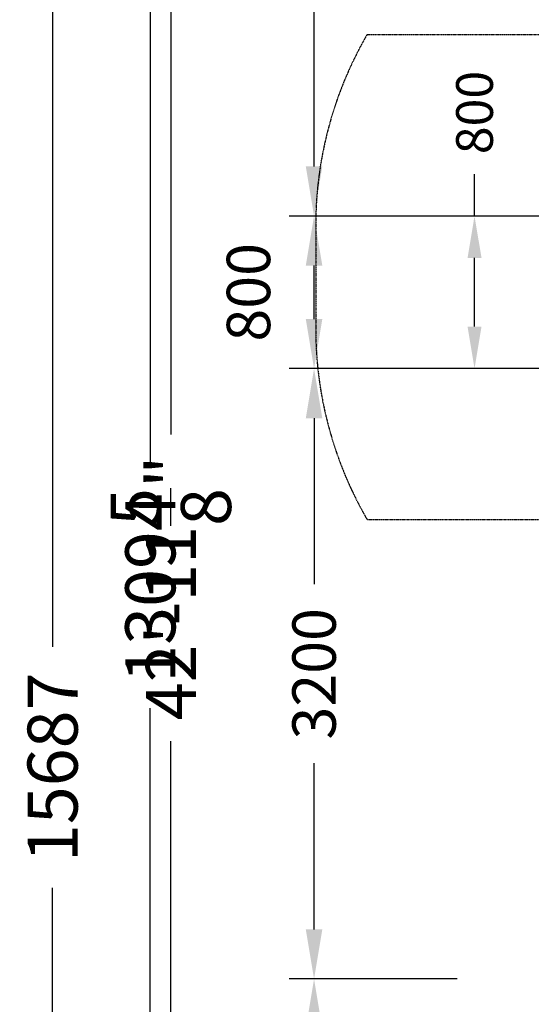
# Model space of a CAD drawing. Units: millimetres. Extents: x -8292 to 16738, y -3915 to 14495.
# Drawn here: x -8292 to -5612, y 4267 to 9429 of the extents above; entities that cross this region are included whole.
import ezdxf

# ---------------------------------------------------------------- set-up
doc = ezdxf.new("R2010")
doc.units = ezdxf.units.MM
doc.linetypes.add('STRICHPUNKT', pattern=[1, 0.5, -0.25, 0, -0.25])
for name, color, linetype in [('BEM', 7, 'Continuous'), ('BEM-2', 7, 'Continuous'), ('BEM-SI-MIN', 7, 'Continuous'), ('SICHER-MIN', 7, 'STRICHPUNKT')]:
    doc.layers.add(name, color=color, linetype=linetype)
doc.styles.get("Standard").update_dxf_attribs({"font": 'arial.ttf'})
doc.dimstyles.get("Standard").update_dxf_attribs({"dimtxt": 0.18, "dimasz": 0.18, "dimexe": 0.18, "dimexo": 0.0625, "dimgap": 0.09, "dimtad": 0, "dimtih": 1, "dimtoh": 1, "dimdec": 4, "dimzin": 0, "dimdsep": 46, "dimtxsty": 'Standard', "dimcen": 0.09, "dimadec": 0, "dimazin": 0, "dimtfac": 1, "dimtdec": 4, "dimtofl": 0, "dimtmove": 0, "dimatfit": 3, "dimfxl": 1, "dimtolj": 1, "dimtzin": 0, "dimarcsym": 0})

# ---------------------------------------------------------------- blocks, each defined once
blk = doc.blocks.new('*D150')
at = {"layer": 'BEM-2', "color": 0, "lineweight": -2}
for p, q in [((-5909.3, 8400, 0), (-5909.3, 8620, 0)), ((-5142.2, 8400, 0), (-6019.3, 8400, 0)), ((-5909.3, 7820, 0), (-5909.3, 8180, 0)), ((-5139.7, 7600, 0), (-6019.3, 7600, 0))]:
    blk.add_line(p, q, dxfattribs=at)
at = {"layer": 'BEM-2', "color": 0}
for points in [[(-5945.9, 8180, 0), (-5872.6, 8180, 0), (-5909.3, 8400, 0)], [(-5945.9, 7820, 0), (-5872.6, 7820, 0), (-5909.3, 7600, 0)]]:
    blk.add_solid(points, dxfattribs=at)
at = {"layer": 'DEFPOINTS', "color": 0}
for p in [(-5909.3, 8400, 0), (-5142.2, 8400, 0), (-5139.7, 7600, 0)]:
    blk.add_point(p, dxfattribs=at)
at = {"layer": 'BEM-2', "color": 0, "insert": (-5909.3, 8942.5, 0), "char_height": 192.5, "attachment_point": 5, "rotation": 90}
blk.add_mtext('\\A1;800', dxfattribs=at)
blk = doc.blocks.new('*D114')
at = {"layer": 'BEM', "color": 0, "lineweight": -2}
for p, q in [((-6000, 4400), (-6880, 4400)), ((-6750, 4140), (-6750, 3269.2)), ((-6750, 1460), (-6750, 2330.8))]:
    blk.add_line(p, q, dxfattribs=at)
at = {"layer": 'BEM', "color": 0}
for points in [[(-6793.3, 4140), (-6706.7, 4140), (-6750, 4400)], [(-6793.3, 1460), (-6706.7, 1460), (-6750, 1200)]]:
    blk.add_solid(points, dxfattribs=at)
at = {"layer": 'DEFPOINTS', "color": 0}
for p in [(-6750, 4400), (-6000, 4400), (-6000, 1200)]:
    blk.add_point(p, dxfattribs=at)
at = {"layer": 'BEM', "color": 0, "insert": (-6750, 2800), "char_height": 227.5, "attachment_point": 5, "rotation": 90}
blk.add_mtext('\\A1;3200', dxfattribs=at)
blk = doc.blocks.new('*D115')
at = {"layer": 'BEM', "color": 0, "lineweight": -2}
for p, q in [((-6000, 7600), (-6880, 7600)), ((-6750, 7340), (-6750, 6469.2)), ((-6750, 4660), (-6750, 5530.8))]:
    blk.add_line(p, q, dxfattribs=at)
at = {"layer": 'BEM', "color": 0}
for points in [[(-6793.3, 7340), (-6706.7, 7340), (-6750, 7600)], [(-6793.3, 4660), (-6706.7, 4660), (-6750, 4400)]]:
    blk.add_solid(points, dxfattribs=at)
at = {"layer": 'DEFPOINTS', "color": 0}
for p in [(-6750, 7600), (-6000, 7600), (-6000, 4400)]:
    blk.add_point(p, dxfattribs=at)
at = {"layer": 'BEM', "color": 0, "insert": (-6750, 6000), "char_height": 227.5, "attachment_point": 5, "rotation": 90}
blk.add_mtext('\\A1;3200', dxfattribs=at)
blk = doc.blocks.new('*D116')
at = {"layer": 'BEM', "color": 0, "lineweight": -2}
for p, q in [((-6000, 8400), (-6880, 8400)), ((-6750, 7860), (-6750, 8140)), ((-6000, 7600), (-6880, 7600))]:
    blk.add_line(p, q, dxfattribs=at)
at = {"layer": 'BEM', "color": 0}
for points in [[(-6793.3, 8140), (-6706.7, 8140), (-6750, 8400)], [(-6793.3, 7860), (-6706.7, 7860), (-6750, 7600)]]:
    blk.add_solid(points, dxfattribs=at)
at = {"layer": 'DEFPOINTS', "color": 0}
for p in [(-6750, 8400), (-6000, 8400), (-6000, 7600)]:
    blk.add_point(p, dxfattribs=at)
at = {"layer": 'BEM', "color": 0, "insert": (-7093.7, 8000), "char_height": 227.5, "attachment_point": 5, "rotation": 90}
blk.add_mtext('\\A1;800', dxfattribs=at)
blk = doc.blocks.new('*D117')
at = {"layer": 'BEM', "color": 0, "lineweight": -2}
for p, q in [((-6000, 12900), (-6880, 12900)), ((-6750, 12640), (-6750, 11123.9)), ((-6750, 8660), (-6750, 10176.1))]:
    blk.add_line(p, q, dxfattribs=at)
at = {"layer": 'BEM', "color": 0}
for points in [[(-6793.3, 12640), (-6706.7, 12640), (-6750, 12900)], [(-6793.3, 8660), (-6706.7, 8660), (-6750, 8400)]]:
    blk.add_solid(points, dxfattribs=at)
at = {"layer": 'DEFPOINTS', "color": 0}
for p in [(-6750, 12900), (-6000, 12900), (-6000, 8400)]:
    blk.add_point(p, dxfattribs=at)
at = {"layer": 'BEM', "color": 0, "insert": (-6750, 10650), "char_height": 227.5, "attachment_point": 5, "rotation": 90}
blk.add_mtext('\\A1;4500', dxfattribs=at)
blk = doc.blocks.new('*D121')
at = {"layer": 'BEM', "color": 0, "lineweight": -2}
for p, q in [((-6750, 12997), (-7650, 12997)), ((-7500, 12697), (-7500, 7253.9)), ((-7500, 203), (-7500, 5646.1)), ((-6750, -97), (-7650, -97))]:
    blk.add_line(p, q, dxfattribs=at)
at = {"layer": 'BEM', "color": 0}
for points in [[(-7550, 12697), (-7450, 12697), (-7500, 12997)], [(-7550, 203), (-7450, 203), (-7500, -97)]]:
    blk.add_solid(points, dxfattribs=at)
at = {"layer": 'DEFPOINTS', "color": 0}
for p in [(-6750, 12997), (-7500, -97), (-6750, -97)]:
    blk.add_point(p, dxfattribs=at)
at = {"layer": 'BEM', "color": 0, "insert": (-7500, 6450), "char_height": 262.5, "attachment_point": 5, "rotation": 90}
blk.add_mtext('\\A1;42\'-11{\\H1.000000x;\\S5/8;}"', dxfattribs=at)
blk = doc.blocks.new('*D123')
at = {"layer": 'BEM-SI-MIN', "color": 0, "lineweight": -2}
for p, q in [((-6857.8, 12997), (-7757.8, 12997)), ((-7607.8, 12697), (-7607.8, 7081)), ((-7607.8, 203), (-7607.8, 5819)), ((-6857.8, -97), (-7757.8, -97))]:
    blk.add_line(p, q, dxfattribs=at)
at = {"layer": 'BEM-SI-MIN', "color": 0}
for points in [[(-7657.8, 12697), (-7557.8, 12697), (-7607.8, 12997)], [(-7657.8, 203), (-7557.8, 203), (-7607.8, -97)]]:
    blk.add_solid(points, dxfattribs=at)
at = {"layer": 'DEFPOINTS', "color": 0}
for p in [(-6857.8, 12997), (-7607.8, -97), (-6857.8, -97)]:
    blk.add_point(p, dxfattribs=at)
at = {"layer": 'BEM-SI-MIN', "color": 0, "insert": (-7607.8, 6450), "char_height": 262.5, "attachment_point": 5, "rotation": 90}
blk.add_mtext('\\A1;13094', dxfattribs=at)
blk = doc.blocks.new('*D127')
at = {"layer": 'BEM-SI-MIN', "color": 0, "lineweight": -2}
for p, q in [((-7338.2, 13353.1), (-8269.9, 13353.1)), ((-8119.9, 13053.1), (-8119.9, 6141.1)), ((-8119.9, -2034), (-8119.9, 4878)), ((-7338.2, -2334), (-8269.9, -2334))]:
    blk.add_line(p, q, dxfattribs=at)
at = {"layer": 'BEM-SI-MIN', "color": 0}
for points in [[(-8169.9, 13053.1), (-8069.9, 13053.1), (-8119.9, 13353.1)], [(-8169.9, -2034), (-8069.9, -2034), (-8119.9, -2334)]]:
    blk.add_solid(points, dxfattribs=at)
at = {"layer": 'DEFPOINTS', "color": 0}
for p in [(-7338.2, 13353.1), (-8119.9, -2334), (-7338.2, -2334)]:
    blk.add_point(p, dxfattribs=at)
at = {"layer": 'BEM-SI-MIN', "color": 0, "insert": (-8119.9, 5509.6), "char_height": 262.5, "attachment_point": 5, "rotation": 90}
blk.add_mtext('\\A1;15687', dxfattribs=at)

msp = doc.modelspace()

# ---------------------------------------------------------------- linework, layer by layer
at = {"layer": 'SICHER-MIN'}
msp.add_lwpolyline([(8988.14778, 13069.50327), (2343.44414, 13069.50327, 0.4142135624), (843.44414, 11569.50327), (843.44414, 10569.50327), (413.44414, 10569.50327, 0.1361061113), (-668.22124, 10269.50327), (-1586.55586, 10269.50327, 0.271386599), (-3156.80899, 9349.44936), (-6473.48418, 9349.44936, 0.1316501973), (-6741.43338, 8349.46744), (-6741.43825, 7810.93346, 0.1318838305), (-6472.58786, 6809.35607), (-4430.45554, 6809.35607, 0.21701054), (-3360.36399, 6280.23206, 0.0644292621), (-2961.55363, 6080.29702), (-2961.55363, 5272.0889, 0.3698008786), (-1694.16489, 3787.64867), (-1686.55274, 65.88339, 0.4137087762), (413.44414, -2030.49673), (2372.11998, -2030.49673, 0.224713888), (4454.7683, -2030.49673)], format="xyb", dxfattribs=at)

# ---------------------------------------------------------------- dimensions: what is measured, and where the dimension line sits
at = {"layer": 'BEM'}
for base, p1, p2, override, picture, middle in [((-7500, -97), (-6750, 12997), (-6750, -97), {"dimscale": 75, "dimtxt": 3.5, "dimasz": 4, "dimexe": 2, "dimexo": 0, "dimgap": 2, "dimtih": 0, "dimtoh": 0, "dimlfac": 0.039377, "dimlunit": 4, "dimcen": 2}, '*D121', (-7500, 6450)), ((-6750, 12900), (-6000, 8400), (-6000, 12900), {"dimscale": 65, "dimtxt": 3.5, "dimasz": 4, "dimexe": 2, "dimexo": 0, "dimgap": 2, "dimtih": 0, "dimtoh": 0, "dimdec": 0, "dimcen": 2, "dimse1": 1, "dimtmove": 1}, '*D117', (-6750, 10650)), ((-6750, 8400), (-6000, 7600), (-6000, 8400), {"dimscale": 65, "dimtxt": 3.5, "dimasz": 4, "dimexe": 2, "dimexo": 0, "dimgap": 1, "dimtih": 0, "dimtoh": 0, "dimdec": 0, "dimcen": 2, "dimtmove": 2}, '*D116', (-7093.65535, 8000)), ((-6750, 7600), (-6000, 4400), (-6000, 7600), {"dimscale": 65, "dimtxt": 3.5, "dimasz": 4, "dimexe": 2, "dimexo": 0, "dimgap": 2, "dimtih": 0, "dimtoh": 0, "dimdec": 0, "dimcen": 2, "dimse1": 1, "dimtmove": 1}, '*D115', (-6750, 6000)), ((-6750, 4400), (-6000, 1200), (-6000, 4400), {"dimscale": 65, "dimtxt": 3.5, "dimasz": 4, "dimexe": 2, "dimexo": 0, "dimgap": 2, "dimtih": 0, "dimtoh": 0, "dimdec": 0, "dimcen": 2, "dimse1": 1, "dimtmove": 1}, '*D114', (-6750, 2800))]:
    dim = msp.add_linear_dim(base=base, p1=p1, p2=p2, angle=90, dimstyle='Standard', override=override, dxfattribs=at)
    dim.commit()
    dim.dimension.update_dxf_attribs({"geometry": picture, "text_midpoint": middle})
at = {"layer": 'BEM-2'}
dim = msp.add_linear_dim(base=(-5909.26144, 8400, 0), p1=(-5139.67811, 7600, 0), p2=(-5142.15214, 8400, 0), angle=90, dimstyle='Standard', override={"dimscale": 55, "dimtxt": 3.5, "dimasz": 4, "dimexe": 2, "dimexo": 0, "dimgap": 2, "dimtih": 0, "dimtoh": 0, "dimdec": 0, "dimcen": 2}, dxfattribs=at)
dim.commit()
dim.dimension.update_dxf_attribs({"geometry": '*D150', "text_midpoint": (-5909.26144, 8942.45907, 0)})
at = {"layer": 'BEM-SI-MIN'}
for base, p1, p2, picture, middle in [((-8119.90087, -2334), (-7338.24972, 13353.11269), (-7338.24972, -2334), '*D127', (-8119.90087, 5509.55634)), ((-7607.83324, -97), (-6857.83324, 12997), (-6857.83324, -97), '*D123', (-7607.83324, 6450))]:
    dim = msp.add_linear_dim(base=base, p1=p1, p2=p2, angle=90, dimstyle='Standard', override={"dimscale": 75, "dimtxt": 3.5, "dimasz": 4, "dimexe": 2, "dimexo": 0, "dimgap": 2, "dimtih": 0, "dimtoh": 0, "dimdec": 0, "dimcen": 2}, dxfattribs=at)
    dim.commit()
    dim.dimension.update_dxf_attribs({"geometry": picture, "text_midpoint": middle})

doc.saveas('drawing.dxf')
